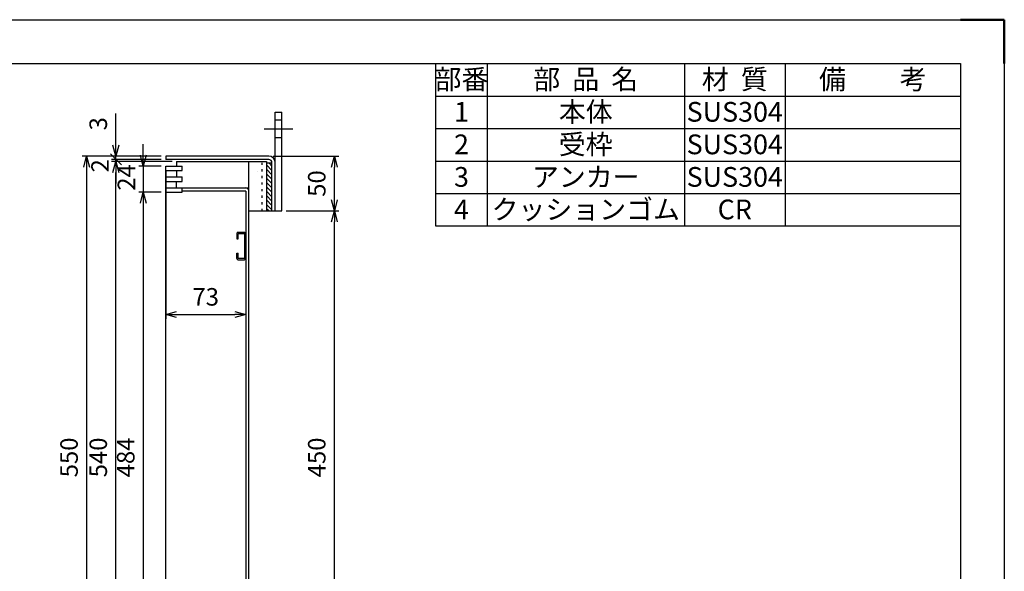
# Model space of a CAD drawing. Units: millimetres. Extents: x 742 to 10044, y -3658 to 3457.
# Drawn here: x 2024 to 2922, y -757 to -254 of the extents above; entities that cross this region are included whole.
import ezdxf

# ---------------------------------------------------------------- set-up
doc = ezdxf.new("R2010")
doc.units = ezdxf.units.MM
doc.header["$LTSCALE"] = 4
doc.linetypes.add('AM_ISO08W050', pattern=[18, 12, -1.5, 3, -1.5])
doc.linetypes.add('DOT', pattern=[1.5, 0.5, -1])
doc.layers.add('AM_7', color=4, linetype='AM_ISO08W050', lineweight=25)
doc.layers.add('AM_BOR', color=7, linetype='Continuous', lineweight=50)
doc.layers.add('M2-0', color=7, linetype='Continuous')
doc.styles.add('ACJISTS', font='isocp.shx', dxfattribs={"height": 1, "bigfont": 'extfont.shx'})
doc.styles.get("Standard").update_dxf_attribs({"font": 'ISOCP.SHX', "bigfont": 'EXTFONT.SHX'})
doc.dimstyles.new('IGS', dxfattribs={"dimtxt": 4, "dimasz": 2.5, "dimexe": 1, "dimexo": 1, "dimgap": 1.5, "dimtad": 3, "dimdsep": 46, "dimtxsty": 'STANDARD', "dimblk": 'OPEN30', "dimcen": 0, "dimclrd": 256, "dimclre": 256, "dimclrt": 2, "dimadec": 0, "dimazin": 2, "dimtp": 0.1, "dimtm": 0.1, "dimtfac": 0.71, "dimtmove": 0, "dimatfit": 3, "dimldrblk": 'OPEN30', "dimfxl": 1, "dimlwd": -1, "dimlwe": -1, "dimarcsym": 0})

# ---------------------------------------------------------------- blocks, each defined once
blk = doc.blocks.new('IGS_A3')
for p, q in [((25, 287), (410, 287)), ((410, 287), (410, 10))]:
    blk.add_line(p, q)
at = {"layer": 'AM_BOR', "color": 1, "lineweight": 25}
for p, q in [((0, 297), (420, 297)), ((420, 297), (420, 0))]:
    blk.add_line(p, q, dxfattribs=at)
at = {"layer": 'AM_BOR'}
for p, q in [((410, 297), (420, 297)), ((420, 297), (420, 287))]:
    blk.add_line(p, q, dxfattribs=at)
blk = doc.blocks.new('_Open30')
at = {"color": 0, "linetype": 'ByBlock', "lineweight": -2}
for p, q in [((-1, 0.268), (0, 0)), ((0, 0), (-1, -0.268)), ((0, 0), (-1, 0))]:
    blk.add_line(p, q, dxfattribs=at)
blk = doc.blocks.new('*D106')
at = {"layer": 'DEFPOINTS', "color": 0, "transparency": 16777216}
for p in [(2251.12, -378.14), (2311.04, -378.14), (2263.12, -428.14)]:
    blk.add_point(p, dxfattribs=at)
at = {"layer": 'M2-0', "color": 3, "transparency": 16777216}
for p, q in [((2255.12, -378.14), (2315.04, -378.14)), ((2311.04, -418.14), (2311.04, -388.14)), ((2267.12, -428.14), (2315.04, -428.14))]:
    blk.add_line(p, q, dxfattribs=at)
at = {"layer": 'M2-0', "color": 3, "transparency": 16777216, "xscale": 10, "yscale": 10, "zscale": 10}
for p, rotation in [((2311.04, -378.14), 90), ((2311.04, -428.14), 270)]:
    blk.add_blockref('_Open30', p, dxfattribs=dict(at, rotation=rotation))
at = {"layer": 'M2-0', "color": 2, "transparency": 16777216, "insert": (2297.04, -403.14), "char_height": 16, "attachment_point": 5, "rotation": 90}
blk.add_mtext('50', dxfattribs=at)
blk = doc.blocks.new('*D107')
at = {"layer": 'DEFPOINTS', "color": 0, "transparency": 16777216}
for p in [(2263.12, -428.14), (2311.04, -428.14), (2263.12, -878.14)]:
    blk.add_point(p, dxfattribs=at)
at = {"layer": 'M2-0', "color": 3, "transparency": 16777216}
for p, q in [((2267.12, -428.14), (2315.04, -428.14)), ((2311.04, -868.14), (2311.04, -438.14)), ((2267.12, -878.14), (2315.04, -878.14))]:
    blk.add_line(p, q, dxfattribs=at)
at = {"layer": 'M2-0', "color": 3, "transparency": 16777216, "xscale": 10, "yscale": 10, "zscale": 10}
for p, rotation in [((2311.04, -428.14), 90), ((2311.04, -878.14), 270)]:
    blk.add_blockref('_Open30', p, dxfattribs=dict(at, rotation=rotation))
at = {"layer": 'M2-0', "color": 2, "transparency": 16777216, "insert": (2297.04, -653.14), "char_height": 16, "attachment_point": 5, "rotation": 90}
blk.add_mtext('450', dxfattribs=at)
blk = doc.blocks.new('*D109')
at = {"layer": 'DEFPOINTS', "color": 0, "transparency": 16777216}
for p in [(2157.12, -378.14), (2084.96, -928.14), (2157.12, -928.14)]:
    blk.add_point(p, dxfattribs=at)
at = {"layer": 'M2-0', "color": 3, "transparency": 16777216}
for p, q in [((2153.12, -378.14), (2080.96, -378.14)), ((2084.96, -388.14), (2084.96, -918.14)), ((2153.12, -928.14), (2080.96, -928.14))]:
    blk.add_line(p, q, dxfattribs=at)
at = {"layer": 'M2-0', "color": 3, "transparency": 16777216, "xscale": 10, "yscale": 10, "zscale": 10}
for p, rotation in [((2084.96, -378.14), 90), ((2084.96, -928.14), 270)]:
    blk.add_blockref('_Open30', p, dxfattribs=dict(at, rotation=rotation))
at = {"layer": 'M2-0', "color": 2, "transparency": 16777216, "insert": (2070.96, -653.14), "char_height": 16, "attachment_point": 5, "rotation": 90}
blk.add_mtext('550', dxfattribs=at)
blk = doc.blocks.new('*D110')
at = {"layer": 'DEFPOINTS', "color": 0, "transparency": 16777216}
for p in [(2111.63, -378.14), (2157.12, -378.14), (2157.12, -381.14)]:
    blk.add_point(p, dxfattribs=at)
at = {"layer": 'M2-0', "color": 3, "transparency": 16777216}
for p, q in [((2111.63, -368.14), (2111.63, -339.07)), ((2153.12, -378.14), (2107.63, -378.14)), ((2153.12, -381.14), (2107.63, -381.14)), ((2111.63, -381.14), (2111.63, -378.14)), ((2111.63, -381.14), (2111.63, -391.14))]:
    blk.add_line(p, q, dxfattribs=at)
at = {"layer": 'M2-0', "color": 3, "transparency": 16777216, "xscale": 10, "yscale": 10, "zscale": 10, "rotation": 270}
blk.add_blockref('_Open30', (2111.63, -378.14), dxfattribs=at)
at = {"layer": 'M2-0', "color": 2, "transparency": 16777216, "insert": (2097.63, -348.61), "char_height": 16, "attachment_point": 5, "rotation": 90}
blk.add_mtext('3', dxfattribs=at)
blk = doc.blocks.new('_None')
blk = doc.blocks.new('_Oblique')
at = {"color": 0, "linetype": 'ByBlock', "lineweight": -2}
blk.add_line((-0.5, -0.5), (0.5, 0.5), dxfattribs=at)
blk = doc.blocks.new('*D111')
at = {"layer": 'DEFPOINTS', "color": 0, "transparency": 16777216}
for p in [(2111.63, -381.14), (2157.12, -381.14), (2167.12, -383.14)]:
    blk.add_point(p, dxfattribs=at)
at = {"layer": 'M2-0', "color": 3, "transparency": 16777216}
for p, q in [((2111.63, -381.14), (2111.63, -371.14)), ((2153.12, -381.14), (2107.63, -381.14)), ((2163.12, -383.14), (2107.63, -383.14)), ((2111.63, -383.14), (2111.63, -381.14)), ((2111.63, -393.14), (2111.63, -403.14))]:
    blk.add_line(p, q, dxfattribs=at)
at = {"layer": 'M2-0', "color": 3, "transparency": 16777216, "xscale": 10, "yscale": 10, "zscale": 10}
for name, p, rotation in [('_Oblique', (2111.63, -381.14), 270), ('_Open30', (2111.63, -383.14), 90)]:
    blk.add_blockref(name, p, dxfattribs=dict(at, rotation=rotation))
at = {"layer": 'M2-0', "color": 2, "transparency": 16777216, "insert": (2099.28, -386.98), "char_height": 16, "attachment_point": 5, "rotation": 90}
blk.add_mtext('2', dxfattribs=at)
blk = doc.blocks.new('*D112')
at = {"layer": 'DEFPOINTS', "color": 0, "transparency": 16777216}
for p in [(2111.63, -383.14), (2167.12, -383.14), (2167.12, -923.14)]:
    blk.add_point(p, dxfattribs=at)
at = {"layer": 'M2-0', "color": 3, "transparency": 16777216}
for p, q in [((2163.12, -383.14), (2107.63, -383.14)), ((2111.63, -913.14), (2111.63, -393.14)), ((2163.12, -923.14), (2107.63, -923.14))]:
    blk.add_line(p, q, dxfattribs=at)
at = {"layer": 'M2-0', "color": 3, "transparency": 16777216, "xscale": 10, "yscale": 10, "zscale": 10}
for p, rotation in [((2111.63, -383.14), 90), ((2111.63, -923.14), 270)]:
    blk.add_blockref('_Open30', p, dxfattribs=dict(at, rotation=rotation))
at = {"layer": 'M2-0', "color": 2, "transparency": 16777216, "insert": (2097.63, -653.14), "char_height": 16, "attachment_point": 5, "rotation": 90}
blk.add_mtext('540', dxfattribs=at)
blk = doc.blocks.new('*D116')
at = {"layer": 'DEFPOINTS', "color": 0, "transparency": 16777216}
for p in [(2157.12, -411.14), (2136.7, -895.14), (2157.12, -895.14)]:
    blk.add_point(p, dxfattribs=at)
at = {"layer": 'M2-0', "color": 3, "transparency": 16777216}
for p, q in [((2153.12, -411.14), (2132.7, -411.14)), ((2136.7, -421.14), (2136.7, -885.14)), ((2153.12, -895.14), (2132.7, -895.14))]:
    blk.add_line(p, q, dxfattribs=at)
at = {"layer": 'M2-0', "color": 3, "transparency": 16777216, "xscale": 10, "yscale": 10, "zscale": 10}
for p, rotation in [((2136.7, -411.14), 90), ((2136.7, -895.14), 270)]:
    blk.add_blockref('_Open30', p, dxfattribs=dict(at, rotation=rotation))
at = {"layer": 'M2-0', "color": 2, "transparency": 16777216, "insert": (2122.7, -653.14), "char_height": 16, "attachment_point": 5, "rotation": 90}
blk.add_mtext('484', dxfattribs=at)
blk = doc.blocks.new('*D117')
at = {"layer": 'DEFPOINTS', "color": 0, "transparency": 16777216}
for p in [(2157.12, -387.14), (2136.7, -411.14), (2157.12, -411.14)]:
    blk.add_point(p, dxfattribs=at)
at = {"layer": 'M2-0', "color": 3, "transparency": 16777216}
for p, q in [((2136.7, -377.14), (2136.7, -367.14)), ((2153.12, -387.14), (2132.7, -387.14)), ((2136.7, -387.14), (2136.7, -411.14)), ((2153.12, -411.14), (2132.7, -411.14)), ((2136.7, -421.14), (2136.7, -431.14))]:
    blk.add_line(p, q, dxfattribs=at)
at = {"layer": 'M2-0', "color": 3, "transparency": 16777216, "xscale": 10, "yscale": 10, "zscale": 10}
for p, rotation in [((2136.7, -387.14), 270), ((2136.7, -411.14), 90)]:
    blk.add_blockref('_Open30', p, dxfattribs=dict(at, rotation=rotation))
at = {"layer": 'M2-0', "color": 2, "transparency": 16777216, "insert": (2123.33, -397.57), "char_height": 16, "attachment_point": 5, "rotation": 90}
blk.add_mtext('24', dxfattribs=at)
blk = doc.blocks.new('*D87')
at = {"layer": 'DEFPOINTS', "color": 0, "transparency": 16777216}
for p in [(2157.12, -387.14), (2230.12, -410.14), (2230.12, -522.64)]:
    blk.add_point(p, dxfattribs=at)
at = {"layer": 'M2-0', "color": 3, "transparency": 16777216}
for p, q in [((2157.12, -391.14), (2157.12, -526.64)), ((2230.12, -414.14), (2230.12, -526.64)), ((2167.12, -522.64), (2220.12, -522.64))]:
    blk.add_line(p, q, dxfattribs=at)
at = {"layer": 'M2-0', "color": 3, "transparency": 16777216, "xscale": 10, "yscale": 10, "zscale": 10, "rotation": 180}
blk.add_blockref('_Open30', (2157.12, -522.64), dxfattribs=at)
at = {"layer": 'M2-0', "color": 3, "transparency": 16777216, "xscale": 10, "yscale": 10, "zscale": 10}
blk.add_blockref('_Open30', (2230.12, -522.64), dxfattribs=at)
at = {"layer": 'M2-0', "color": 2, "transparency": 16777216, "insert": (2193.62, -508.64), "char_height": 16, "attachment_point": 5}
blk.add_mtext('73', dxfattribs=at)

msp = doc.modelspace()

# ---------------------------------------------------------------- linework, layer by layer
at = {"color": 7}
for p, q in [((2403.651, -442.078), (2403.651, -293.578)), ((2403.651, -293.578), (2882.451, -293.578)), ((2882.451, -293.578), (2882.451, -442.078)), ((2882.451, -442.078), (2403.651, -442.078))]:
    msp.add_line(p, q, dxfattribs=at)
at = {"color": 1}
for p, q in [((2450.451, -293.578), (2450.451, -323.278)), ((2630.451, -293.578), (2630.451, -323.278)), ((2722.451, -293.578), (2722.451, -323.278)), ((2403.651, -323.278), (2882.451, -323.278)), ((2450.451, -323.278), (2450.451, -352.978)), ((2630.451, -323.278), (2630.451, -352.978)), ((2722.451, -323.278), (2722.451, -352.978)), ((2403.651, -352.978), (2882.451, -352.978)), ((2450.451, -352.978), (2450.451, -382.678)), ((2630.451, -352.978), (2630.451, -382.678)), ((2722.451, -352.978), (2722.451, -382.678)), ((2403.651, -382.678), (2882.451, -382.678)), ((2450.451, -382.678), (2450.451, -412.378)), ((2630.451, -382.678), (2630.451, -412.378)), ((2722.451, -382.678), (2722.451, -412.378)), ((2403.651, -412.378), (2882.451, -412.378)), ((2450.451, -412.378), (2450.451, -442.078)), ((2630.451, -412.378), (2630.451, -442.078)), ((2722.451, -412.378), (2722.451, -442.078))]:
    msp.add_line(p, q, dxfattribs=at)
at = {"layer": 'AM_7'}
msp.add_line((2247.118, -353.138), (2273.118, -353.138), dxfattribs=at)
at = {"layer": 'M2-0', "color": 7, "linetype": 'Continuous'}
for p, q in [((2257.118, -428.138), (2257.118, -338.138)), ((2257.118, -338.138), (2263.118, -338.138)), ((2263.118, -428.138), (2263.118, -338.138)), ((2257.118, -345.138), (2263.118, -345.138)), ((2257.118, -361.138), (2263.118, -361.138)), ((2251.118, -378.138), (2157.118, -378.138)), ((2157.118, -378.138), (2157.118, -381.138)), ((2251.118, -381.138), (2157.118, -381.138)), ((2167.118, -383.138), (2249.118, -383.138)), ((2167.118, -383.138), (2167.118, -387.138)), ((2233.118, -923.138), (2233.118, -383.138)), ((2249.118, -383.138), (2249.118, -428.138)), ((2249.118, -384.138), (2254.118, -384.138)), ((2254.118, -428.138), (2254.118, -384.138)), ((2157.118, -919.138), (2157.118, -387.138)), ((2157.118, -387.138), (2172.118, -387.138)), ((2157.118, -391.138), (2172.118, -391.138)), ((2167.118, -391.138), (2167.118, -397.138)), ((2172.118, -391.138), (2172.118, -387.138)), ((2157.118, -397.138), (2172.118, -397.138)), ((2157.118, -401.138), (2172.118, -401.138)), ((2167.118, -407.138), (2167.118, -401.138)), ((2172.118, -401.138), (2172.118, -397.138)), ((2157.118, -407.138), (2172.118, -407.138)), ((2157.118, -407.138), (2233.118, -407.138)), ((2157.118, -411.138), (2172.118, -411.138)), ((2172.118, -411.138), (2172.118, -407.138)), ((2230.118, -410.138), (2172.118, -410.138)), ((2230.118, -410.138), (2230.118, -896.138)), ((2233.118, -428.138), (2263.118, -428.138)), ((2222.118, -448.838), (2222.118, -453.638)), ((2223.318, -447.638), (2228.918, -447.638)), ((2223.318, -453.638), (2223.318, -448.838)), ((2223.318, -448.838), (2228.918, -448.838)), ((2228.918, -448.838), (2228.918, -471.438)), ((2222.118, -453.638), (2223.318, -453.638)), ((2222.118, -471.438), (2222.118, -466.638)), ((2222.118, -466.638), (2223.318, -466.638)), ((2223.318, -471.438), (2223.318, -466.638)), ((2228.918, -471.438), (2223.318, -471.438)), ((2223.318, -472.638), (2228.918, -472.638))]:
    msp.add_line(p, q, dxfattribs=at)
at = {"layer": 'M2-0', "color": 2, "linetype": 'DOT'}
for p, q in [((2245.118, -428.138), (2245.118, -383.138)), ((2240.829, -392.127), (2240.847, -392.127))]:
    msp.add_line(p, q, dxfattribs=at)
at = {"layer": 'M2-0', "color": 2, "linetype": 'Continuous'}
for p, q in [((2254.118, -391.138), (2249.118, -386.138)), ((2254.118, -387.138), (2251.118, -384.138)), ((2254.118, -395.138), (2249.118, -390.138)), ((2254.118, -399.138), (2249.118, -394.138)), ((2254.118, -403.138), (2249.118, -398.138)), ((2254.118, -407.138), (2249.118, -402.138)), ((2254.118, -411.138), (2249.118, -406.138)), ((2254.118, -415.138), (2249.118, -410.138)), ((2254.118, -419.138), (2249.118, -414.138)), ((2254.118, -423.138), (2249.118, -418.138)), ((2254.118, -427.138), (2249.118, -422.138)), ((2251.118, -428.138), (2249.118, -426.138))]:
    msp.add_line(p, q, dxfattribs=at)
at = {"layer": 'M2-0', "color": 7, "linetype": 'Continuous'}
for centre, radius, start, end in [((2251.118, -384.138), 6, 0, 90), ((2251.118, -384.138), 3, 0, 90), ((2230.118, -410.138), 3, 0, 90), ((2223.318, -448.838), 1.2, 90, 180), ((2228.918, -448.838), 1.2, 0, 90), ((2223.318, -471.438), 1.2, 180, 270), ((2228.918, -471.438), 1.2, 270, 0)]:
    msp.add_arc(centre, radius, start, end, dxfattribs=at)

# ---------------------------------------------------------------- block references
at = {"lineweight": 0, "xscale": 4, "yscale": 4, "zscale": 4}
msp.add_blockref('IGS_A3', (1242.451, -1441.578), dxfattribs=at)

# ---------------------------------------------------------------- texts
at = {"color": 7, "char_height": 18, "attachment_point": 2, "style": 'ACJISTS'}
for s, insert, width in [('部番', (2427.051, -298.978), 39.6), ('部  品  名', (2540.451, -298.978), 172.8), ('材  質', (2676.451, -298.978), 84.8), ('備\u3000\u3000考', (2802.451, -298.978), 152.8), ('1', (2427.051, -328.678), 39.6), ('本体', (2540.451, -328.678), 172.8), ('SUS304', (2676.451, -328.678), 84.8), ('2', (2427.051, -358.378), 39.6), ('受枠', (2540.451, -358.378), 172.8), ('SUS304', (2676.451, -358.378), 84.8), ('3', (2427.051, -388.078), 39.6), ('アンカー', (2540.451, -388.078), 172.8), ('SUS304', (2676.451, -388.078), 84.8), ('4', (2427.051, -417.778), 39.6), ('クッションゴム', (2540.451, -417.778), 172.8), ('CR', (2676.451, -417.778), 84.8)]:
    msp.add_mtext(s, dxfattribs=dict(at, insert=insert, width=width))

# ---------------------------------------------------------------- dimensions: what is measured, and where the dimension line sits
at = {"layer": 'M2-0'}
for base, p1, p2, angle, override, picture, middle in [((2111.632, -378.138), (2157.118, -381.138), (2157.118, -378.138), 270, {"dimscale": 4, "dimblk1": 'None', "dimblk2": 'Open30', "dimsah": 1, "dimclrd": 3, "dimclre": 3}, '*D110', (2097.632, -348.606)), ((2084.964, -928.138), (2157.118, -378.138), (2157.118, -928.138), 90, {"dimscale": 4, "dimclrd": 3, "dimclre": 3}, '*D109', (2070.964, -653.138)), ((2111.632, -383.138), (2167.118, -923.138), (2167.118, -383.138), 270, {"dimscale": 4, "dimclrd": 3, "dimclre": 3}, '*D112', (2097.632, -653.138)), ((2311.037, -378.138), (2263.118, -428.138), (2251.118, -378.138), 270, {"dimscale": 4, "dimclrd": 3, "dimclre": 3}, '*D106', (2297.037, -403.138)), ((2230.118, -522.638), (2157.118, -387.138), (2230.118, -410.138), 180, {"dimscale": 4, "dimclrd": 3, "dimclre": 3}, '*D87', (2193.618, -508.638)), ((2136.7, -895.138), (2157.118, -411.138), (2157.118, -895.138), 90, {"dimscale": 4, "dimclrd": 3, "dimclre": 3}, '*D116', (2122.7, -653.138)), ((2311.037, -428.138), (2263.118, -878.138), (2263.118, -428.138), 270, {"dimscale": 4, "dimclrd": 3, "dimclre": 3}, '*D107', (2297.037, -653.138))]:
    dim = msp.add_linear_dim(base=base, p1=p1, p2=p2, angle=angle, dimstyle='IGS', override=override, dxfattribs=at)
    dim.commit()
    dim.dimension.update_dxf_attribs({"geometry": picture, "text_midpoint": middle})
for base, p1, p2, angle, override, picture, middle in [((2136.7, -411.138), (2157.118, -387.138), (2157.118, -411.138), 90, {"dimscale": 4, "dimclrd": 3, "dimclre": 3, "dimtmove": 1}, '*D117', (2137.332, -397.573)), ((2111.632, -381.138), (2167.118, -383.138), (2157.118, -381.138), 270, {"dimscale": 4, "dimblk1": 'Open30', "dimblk2": 'Oblique', "dimsah": 1, "dimclrd": 3, "dimclre": 3, "dimtmove": 1}, '*D111', (2113.283, -386.975))]:
    dim = msp.add_linear_dim(base=base, p1=p1, p2=p2, angle=angle, dimstyle='IGS', override=override, dxfattribs=at)
    dim.commit()
    dim.dimension.update_dxf_attribs({"geometry": picture, "text_midpoint": middle, "dimtype": 160})

doc.saveas('drawing.dxf')
